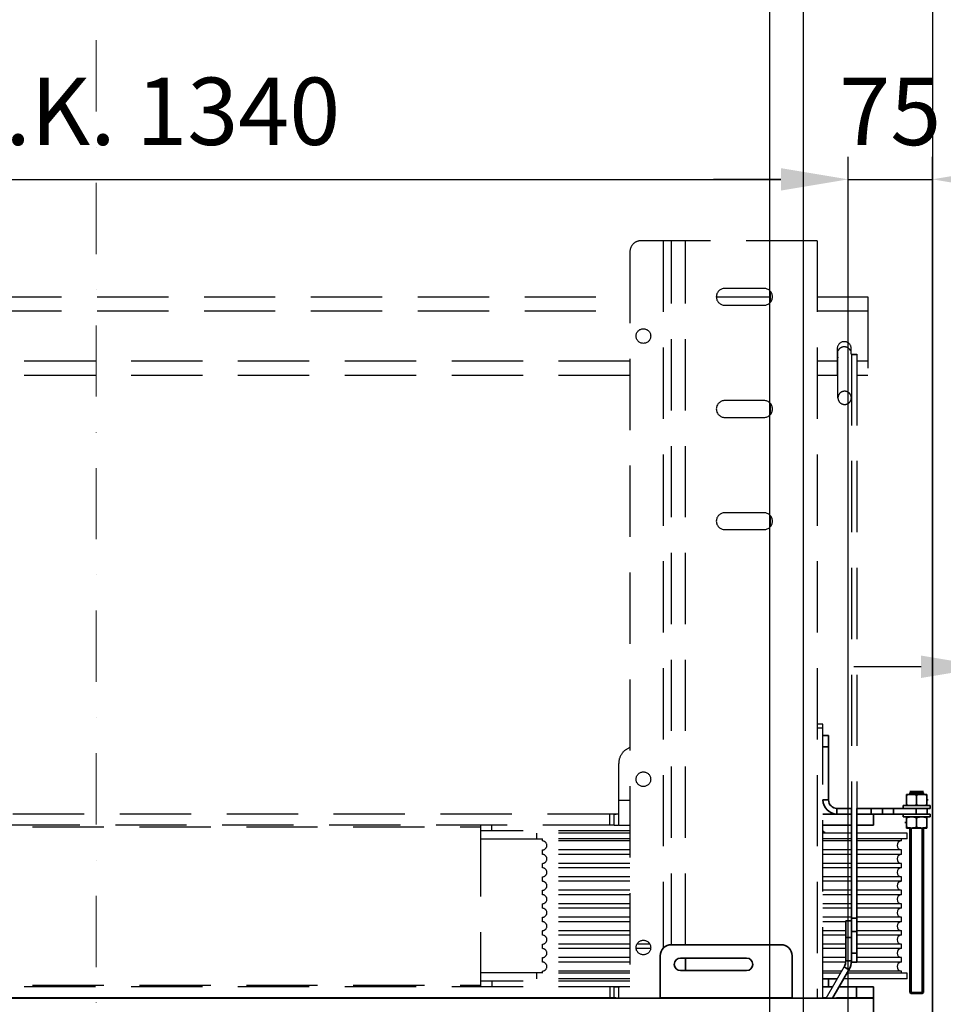
# Model space of a CAD drawing. Units: millimetres. Extents: x -33973 to 414010, y -21684 to 83653.
# Drawn here: x 409287 to 410110, y -7759 to -6882 of the extents above; entities that cross this region are included whole.
import ezdxf

# ---------------------------------------------------------------- set-up
doc = ezdxf.new("R2010")
doc.units = ezdxf.units.MM
doc.header["$LTSCALE"] = 20
doc.header["$PDMODE"] = 1
doc.linetypes.add('ČERCHOVANÁ2', pattern=[12.7, 6.35, -3.175, 0, -3.175])
doc.linetypes.add('ČÁRKOVANÁ2', pattern=[9.525, 6.35, -3.175])
for name, color, linetype in [('KABINA', 5, 'Continuous'), ('KONZOLY', 150, 'Continuous'), ('POPISKY', 6, 'Continuous'), ('PŘEJEZD', 7, 'ČÁRKOVANÁ2')]:
    doc.layers.add(name, color=color, linetype=linetype)
for name, color, linetype, lineweight in [('KÓTY', 7, 'Continuous', 9), ('OSY', 1, 'ČERCHOVANÁ2', 9), ('RÁM', 4, 'Continuous', 35)]:
    doc.layers.add(name, color=color, linetype=linetype, lineweight=lineweight)
doc.styles.get("Standard").update_dxf_attribs({"font": 'arial.ttf'})
doc.dimstyles.get("Standard").update_dxf_attribs({"dimscale": 20, "dimtxt": 3, "dimasz": 3, "dimexe": 1, "dimexo": 0, "dimgap": 1.5, "dimtad": 1, "dimdsep": 46, "dimtxsty": 'Standard', "dimcen": 0, "dimdle": 1, "dimclrd": 256, "dimclre": 256, "dimclrt": 256, "dimaunit": 1, "dimadec": 0, "dimazin": 0, "dimtfac": 0.6, "dimtmove": 0, "dimatfit": 3, "dimfxl": 0, "dimtolj": 1, "dimarcsym": 0})

# ---------------------------------------------------------------- blocks, each defined once
blk = doc.blocks.new('*D329')
at = {"layer": 'Defpoints', "color": 0, "ltscale": 0.5, "transparency": 16777216}
for p in [(410294.87, -7671.69), (410885.08, -7671.69), (410099.87, -7878.69)]:
    blk.add_point(p, dxfattribs=at)
at = {"layer": 'KÓTY', "lineweight": -2, "ltscale": 0.5, "transparency": 16777216}
for p, q in [((410294.87, -7671.69), (410905.08, -7671.69)), ((410885.08, -7818.69), (410885.08, -7731.69)), ((410099.87, -7878.69), (410905.08, -7878.69))]:
    blk.add_line(p, q, dxfattribs=at)
at = {"layer": 'KÓTY', "ltscale": 0.5, "transparency": 16777216}
for points in [[(410875.08, -7731.69), (410895.08, -7731.69), (410885.08, -7671.69)], [(410875.08, -7818.69), (410895.08, -7818.69), (410885.08, -7878.69)]]:
    blk.add_solid(points, dxfattribs=at)
at = {"layer": 'KÓTY', "ltscale": 0.5, "transparency": 16777216, "insert": (410824.45, -7775.19), "char_height": 60, "attachment_point": 5, "rotation": 90}
blk.add_mtext('\\A1;207', dxfattribs=at)
blk = doc.blocks.new('*D331')
at = {"layer": 'Defpoints', "color": 0, "ltscale": 0.5, "transparency": 16777216}
for p in [(410024.87, -7023.99), (408684.87, -7878.69), (410024.87, -7878.69)]:
    blk.add_point(p, dxfattribs=at)
at = {"layer": 'KÓTY', "lineweight": -2, "ltscale": 0.5, "transparency": 16777216}
for p, q in [((408684.87, -7878.69), (408684.87, -7003.99)), ((410024.87, -7878.69), (410024.87, -7003.99)), ((408744.87, -7023.99), (409964.87, -7023.99))]:
    blk.add_line(p, q, dxfattribs=at)
at = {"layer": 'KÓTY', "ltscale": 0.5, "transparency": 16777216}
for points in [[(408744.87, -7013.99), (408744.87, -7033.99), (408684.87, -7023.99)], [(409964.87, -7013.99), (409964.87, -7033.99), (410024.87, -7023.99)]]:
    blk.add_solid(points, dxfattribs=at)
at = {"layer": 'KÓTY', "ltscale": 0.5, "transparency": 16777216, "insert": (409354.87, -6963.34), "char_height": 60, "attachment_point": 5}
blk.add_mtext('\\A1;M.V.K. 1340', dxfattribs=at)
blk = doc.blocks.new('*D295')
at = {"layer": 'Defpoints', "color": 0, "ltscale": 0.5, "transparency": 16777216}
for p in [(410024.87, -7023.99), (410099.87, -7023.99), (410099.87, -7878.69)]:
    blk.add_point(p, dxfattribs=at)
at = {"layer": 'KÓTY', "lineweight": -2, "ltscale": 0.5, "transparency": 16777216}
for p, q in [((410024.87, -7023.99), (410024.87, -7003.99)), ((410099.87, -7878.69), (410099.87, -7003.99)), ((409964.87, -7023.99), (409904.87, -7023.99)), ((410024.87, -7023.99), (410099.87, -7023.99)), ((410159.87, -7023.99), (410219.87, -7023.99))]:
    blk.add_line(p, q, dxfattribs=at)
at = {"layer": 'KÓTY', "ltscale": 0.5, "transparency": 16777216}
for points in [[(409964.87, -7013.99), (409964.87, -7033.99), (410024.87, -7023.99)], [(410159.87, -7013.99), (410159.87, -7033.99), (410099.87, -7023.99)]]:
    blk.add_solid(points, dxfattribs=at)
at = {"layer": 'KÓTY', "ltscale": 0.5, "transparency": 16777216, "insert": (410062.37, -6963.48), "char_height": 60, "attachment_point": 5}
blk.add_mtext('\\A1;75', dxfattribs=at)
blk = doc.blocks.new('*D335')
at = {"layer": 'Defpoints', "color": 0, "ltscale": 0.5, "transparency": 16777216}
for p in [(410149.87, -7288.24), (410174.87, -7288.24), (410149.87, -7458.46)]:
    blk.add_point(p, dxfattribs=at)
at = {"layer": 'KÓTY', "lineweight": -2, "ltscale": 0.5, "transparency": 16777216}
for p, q in [((410149.87, -7288.24), (410149.87, -7478.46)), ((410174.87, -7288.24), (410174.87, -7478.46)), ((410089.87, -7458.46), (410029.87, -7458.46)), ((410174.87, -7458.46), (410149.87, -7458.46)), ((410234.87, -7458.46), (410294.87, -7458.46))]:
    blk.add_line(p, q, dxfattribs=at)
at = {"layer": 'KÓTY', "ltscale": 0.5, "transparency": 16777216}
for points in [[(410089.87, -7448.46), (410089.87, -7468.46), (410149.87, -7458.46)], [(410234.87, -7448.46), (410234.87, -7468.46), (410174.87, -7458.46)]]:
    blk.add_solid(points, dxfattribs=at)
at = {"layer": 'KÓTY', "ltscale": 0.5, "transparency": 16777216, "insert": (410162.37, -7397.82), "char_height": 60, "attachment_point": 5}
blk.add_mtext('\\A1;25', dxfattribs=at)
blk = doc.blocks.new('*D340')
at = {"layer": 'Defpoints', "color": 0, "ltscale": 0.5, "transparency": 16777216}
for p in [(410294.87, -5913.39), (409354.87, -6518.69), (410294.87, -6881.69)]:
    blk.add_point(p, dxfattribs=at)
at = {"layer": 'KÓTY', "lineweight": -2, "ltscale": 0.5, "transparency": 16777216}
for p, q in [((409354.87, -6518.69), (409354.87, -5893.39)), ((410294.87, -6881.69), (410294.87, -5893.39)), ((409414.87, -5913.39), (410234.87, -5913.39))]:
    blk.add_line(p, q, dxfattribs=at)
at = {"layer": 'KÓTY', "ltscale": 0.5, "transparency": 16777216}
for points in [[(409414.87, -5903.39), (409414.87, -5923.39), (409354.87, -5913.39)], [(410234.87, -5903.39), (410234.87, -5923.39), (410294.87, -5913.39)]]:
    blk.add_solid(points, dxfattribs=at)
at = {"layer": 'KÓTY', "ltscale": 0.5, "transparency": 16777216, "insert": (409824.87, -5852.75), "char_height": 60, "attachment_point": 5}
blk.add_mtext('\\A1;940', dxfattribs=at)

msp = doc.modelspace()

# ---------------------------------------------------------------- linework, layer by layer
at = {"layer": 'KABINA', "linetype": 'Continuous', "ltscale": 0.5}
for p, q in [((409984.8699, -6518.686), (409984.8699, -8898.686)), ((409954.8699, -6548.686), (409954.8699, -8848.686))]:
    msp.add_line(p, q, dxfattribs=at)
at = {"layer": 'KONZOLY', "linetype": 'Continuous'}
msp.add_line((410099.8699, -6790.686), (410099.8699, -8552.686), dxfattribs=at)
at = {"layer": 'OSY', "ltscale": 0.5}
msp.add_line((409354.8699, -6518.686), (409354.8699, -8898.686), dxfattribs=at)
at = {"layer": 'POPISKY'}
for p, q in [((410027.7, -7606.686), (410002.3699, -7606.686)), ((410077.3699, -7606.686), (410032.7, -7606.686)), ((410077.3699, -7611.686), (410077.3699, -7606.686)), ((410027.7, -7611.686), (410002.3699, -7611.686)), ((410027.7, -7613.686), (410002.3699, -7613.686)), ((410077.3699, -7611.686), (410032.7, -7611.686)), ((410072.3699, -7613.686), (410032.7, -7613.686)), ((410072.3699, -7613.686), (410072.3699, -7611.686)), ((410027.7, -7621.686), (410002.3699, -7621.686)), ((410027.7, -7625.686), (410002.3699, -7625.686)), ((410072.3699, -7621.686), (410032.7, -7621.686)), ((410072.3699, -7625.686), (410032.7, -7625.686)), ((410072.3699, -7625.686), (410072.3699, -7621.686)), ((410027.7, -7633.686), (410002.3699, -7633.686)), ((410072.3699, -7633.686), (410032.7, -7633.686)), ((410072.3699, -7637.686), (410072.3699, -7633.686)), ((410027.7, -7637.686), (410002.3699, -7637.686)), ((410072.3699, -7637.686), (410032.7, -7637.686)), ((410027.7, -7645.686), (410002.3699, -7645.686)), ((410027.7, -7649.686), (410002.3699, -7649.686)), ((410072.3699, -7645.686), (410032.7, -7645.686)), ((410072.3699, -7649.686), (410032.7, -7649.686)), ((410072.3699, -7649.686), (410072.3699, -7645.686)), ((410027.7, -7657.686), (410002.3699, -7657.686)), ((410072.3699, -7657.686), (410032.7, -7657.686)), ((410072.3699, -7661.686), (410072.3699, -7657.686)), ((410027.7, -7661.686), (410002.3699, -7661.686)), ((410027.7, -7669.686), (410002.3699, -7669.686)), ((410072.3699, -7661.686), (410032.7, -7661.686)), ((410072.3699, -7669.686), (410032.7, -7669.686)), ((410072.3699, -7673.686), (410072.3699, -7669.686)), ((410027.7, -7673.686), (410002.3699, -7673.686)), ((410072.3699, -7673.686), (410032.7, -7673.686)), ((410027.7, -7681.686), (410002.3699, -7681.686)), ((410022.7, -7685.686), (410002.3699, -7685.686)), ((410072.3699, -7681.686), (410032.7, -7681.686)), ((410072.3699, -7685.686), (410032.7, -7685.686)), ((410072.3699, -7685.686), (410072.3699, -7681.686)), ((410022.7, -7693.686), (410002.3699, -7693.686)), ((410072.3699, -7693.686), (410032.7, -7693.686)), ((410072.3699, -7697.686), (410072.3699, -7693.686)), ((410022.7, -7697.686), (410002.3699, -7697.686)), ((410072.3699, -7697.686), (410032.7, -7697.686)), ((410022.7, -7705.686), (410002.3699, -7705.686)), ((410022.7, -7709.686), (410002.3699, -7709.686)), ((410072.3699, -7705.686), (410032.7, -7705.686)), ((410072.3699, -7709.686), (410032.7, -7709.686)), ((410072.3699, -7709.686), (410072.3699, -7705.686)), ((410022.7, -7717.686), (410002.3699, -7717.686)), ((410022.6034, -7721.686), (410002.3699, -7721.686)), ((410072.3699, -7717.686), (410032.7, -7717.686)), ((410072.3699, -7721.686), (410032.7, -7721.686)), ((410072.3699, -7721.686), (410072.3699, -7717.686)), ((410019.1131, -7729.686), (410002.3699, -7729.686)), ((410017.9584, -7731.686), (410002.3699, -7731.686)), ((410005.1123, -7753.936), (410021.2544, -7725.977)), ((410077.3699, -7731.686), (410023.7319, -7731.686)), ((410072.3699, -7729.686), (410024.8866, -7729.686)), ((410072.3699, -7731.686), (410072.3699, -7729.686)), ((410077.3699, -7736.686), (410077.3699, -7731.686)), ((410077.3699, -7736.686), (410020.8451, -7736.686))]:
    msp.add_line(p, q, dxfattribs=at)
for centre in [(410072.3699, -7617.686), (410072.3699, -7629.686), (410072.3699, -7641.686), (410072.3699, -7653.686), (410072.3699, -7665.686), (410072.3699, -7677.686), (410072.3699, -7689.686), (410072.3699, -7701.686), (410072.3699, -7713.686), (410072.3699, -7725.686)]:
    msp.add_arc(centre, 4, 90, 270, dxfattribs=at)
at = {"layer": 'PŘEJEZD', "ltscale": 0.5}
for p, q in [((409997.3699, -7078.686), (409840.3699, -7078.686)), ((409859.8699, -7078.686), (409859.8699, -7709.6739)), ((409867.3699, -7706.186), (409867.3699, -7078.686)), ((409879.8699, -7706.186), (409879.8699, -7078.686)), ((409984.8699, -7078.686), (409984.8699, -7753.936)), ((409997.3699, -7078.686), (409997.3699, -7753.936)), ((409830.3699, -7088.686), (409830.3699, -7753.936)), ((409949.8699, -7121.186), (409914.8699, -7121.186)), ((409955.3699, -7123.6771), (409955.3699, -7133.6949)), ((408879.3699, -7128.686), (409830.3699, -7128.686)), ((409907.3699, -7128.686), (409955.3699, -7128.686)), ((409997.3699, -7128.686), (410042.3699, -7128.686)), ((410042.3699, -7128.686), (410042.3699, -7198.686)), ((408879.3699, -7141.186), (409830.3699, -7141.186)), ((409914.8699, -7136.186), (409949.8699, -7136.186)), ((409997.3699, -7141.186), (410042.3699, -7141.186)), ((410015.1199, -7174.936), (410015.1199, -7198.686)), ((410015.7, -7218.7603), (410015.7, -7176.768)), ((410027.6199, -7179.7495), (410027.6199, -7174.936)), ((409830.3699, -7186.186), (408879.3699, -7186.186)), ((410015.1199, -7186.186), (409997.3699, -7186.186)), ((410027.7, -7179.7495), (410032.7, -7179.7495)), ((410027.7, -7179.7542), (410027.7, -7584.686)), ((410027.7, -7179.9807), (410032.7, -7179.9807)), ((410032.7, -7179.7542), (410032.7, -7584.686)), ((410042.3699, -7186.186), (410032.7, -7186.186)), ((410015.7, -7193.686), (410015.1199, -7193.686)), ((409830.3699, -7198.686), (408879.3699, -7198.686)), ((410015.7, -7198.686), (409997.3699, -7198.686)), ((410042.3699, -7198.686), (410032.7, -7198.686)), ((409949.8699, -7221.186), (409914.8699, -7221.186)), ((409955.3699, -7223.6771), (409955.3699, -7233.6949)), ((409914.8699, -7236.186), (409949.8699, -7236.186)), ((409949.8699, -7321.186), (409914.8699, -7321.186)), ((409955.3699, -7323.6771), (409955.3699, -7333.6949)), ((409914.8699, -7336.186), (409949.8699, -7336.186)), ((410002.3699, -7509.686), (409997.3699, -7509.686)), ((410002.3699, -7753.936), (410002.3699, -7509.686)), ((410002.3699, -7513.2492), (409997.3699, -7513.2492)), ((409820.3699, -7599.0676), (409820.3699, -7544.686)), ((409830.3699, -7577.656), (409820.3699, -7577.656)), ((409820.3699, -7589.686), (408893.3699, -7589.686)), ((409812.3699, -7599.686), (409812.3699, -7589.686)), ((409816.3699, -7599.686), (409816.3699, -7589.686)), ((409816.3699, -7599.686), (408879.3699, -7599.686)), ((409697.3699, -7599.686), (409697.3699, -7743.686)), ((409707.3699, -7604.686), (409707.3699, -7599.686)), ((409820.3699, -7599.686), (409830.3699, -7599.686)), ((409012.3699, -7600.996), (409697.3699, -7600.996)), ((409830.3699, -7604.686), (409697.3699, -7604.686)), ((409747.3699, -7611.686), (409747.3699, -7606.686)), ((409830.3699, -7606.686), (409747.3699, -7606.686)), ((409752.3699, -7612.186), (409697.3699, -7612.186)), ((409830.3699, -7611.686), (409747.3699, -7611.686)), ((409752.3699, -7613.686), (409752.3699, -7611.686)), ((409830.3699, -7613.686), (409752.3699, -7613.686)), ((409752.3699, -7625.686), (409752.3699, -7621.686)), ((409830.3699, -7621.686), (409752.3699, -7621.686)), ((409830.3699, -7625.686), (409752.3699, -7625.686)), ((409752.3699, -7637.686), (409752.3699, -7633.686)), ((409830.3699, -7633.686), (409752.3699, -7633.686)), ((409830.3699, -7637.686), (409752.3699, -7637.686)), ((409752.3699, -7649.686), (409752.3699, -7645.686)), ((409830.3699, -7645.686), (409752.3699, -7645.686)), ((409830.3699, -7649.686), (409752.3699, -7649.686)), ((409752.3699, -7661.686), (409752.3699, -7657.686)), ((409830.3699, -7657.686), (409752.3699, -7657.686)), ((409830.3699, -7661.686), (409752.3699, -7661.686)), ((409752.3699, -7673.686), (409752.3699, -7669.686)), ((409830.3699, -7669.686), (409752.3699, -7669.686)), ((409830.3699, -7673.686), (409752.3699, -7673.686)), ((409752.3699, -7685.686), (409752.3699, -7681.686)), ((409830.3699, -7681.686), (409752.3699, -7681.686)), ((409830.3699, -7685.686), (409752.3699, -7685.686)), ((409752.3699, -7697.686), (409752.3699, -7693.686)), ((409830.3699, -7693.686), (409752.3699, -7693.686)), ((409830.3699, -7697.686), (409752.3699, -7697.686)), ((409752.3699, -7709.686), (409752.3699, -7705.686)), ((409830.3699, -7705.686), (409752.3699, -7705.686)), ((409830.3699, -7709.686), (409752.3699, -7709.686)), ((409848.671, -7709.686), (409836.0688, -7709.686)), ((409848.0326, -7705.686), (409836.7072, -7705.686)), ((409752.3699, -7721.686), (409752.3699, -7717.686)), ((409830.3699, -7717.686), (409752.3699, -7717.686)), ((409830.3699, -7721.686), (409752.3699, -7721.686)), ((409752.3699, -7731.186), (409697.3699, -7731.186)), ((409747.3699, -7736.686), (409747.3699, -7731.686)), ((409830.3699, -7731.686), (409747.3699, -7731.686)), ((409752.3699, -7731.686), (409752.3699, -7729.686)), ((409830.3699, -7729.686), (409752.3699, -7729.686)), ((409830.3699, -7738.686), (409697.3699, -7738.686)), ((409707.3699, -7738.686), (409707.3699, -7743.686)), ((409830.3699, -7736.686), (409747.3699, -7736.686)), ((409830.3699, -7743.686), (408893.3699, -7743.686)), ((409012.3699, -7742.376), (409697.3699, -7742.376)), ((409812.3699, -7743.686), (409812.3699, -7753.686)), ((409816.3699, -7753.686), (409816.3699, -7743.686)), ((409820.3699, -7753.936), (409820.3699, -7744.3043))]:
    msp.add_line(p, q, dxfattribs=at)
for centre in [(409842.3699, -7163.686), (409842.3699, -7558.686), (409842.3699, -7708.686)]:
    msp.add_circle(centre, 6.5, dxfattribs=at)
for centre, radius, start, end in [((409840.3699, -7088.686), 10, 90, 180), ((409914.8699, -7128.686), 7.5, 90, 270), ((409949.8699, -7128.686), 7.5, 270, 90), ((410021.3699, -7174.936), 6.25, 0, 180), ((410021.7264, -7180.0859), 6.8831, 141.07327, 150.781588), ((410021.0134, -7180.0859), 6.883, 29.1804508, 38.8877308), ((410020.6941, -7179.9856), 5.818, 195.841451, 210.8094604), ((409914.8699, -7228.686), 7.5, 90, 270), ((409949.8699, -7228.686), 7.5, 270, 90), ((409914.8699, -7328.686), 7.5, 90, 270), ((409949.8699, -7328.686), 7.5, 270, 90), ((409835.3699, -7544.686), 15, 109.5506432, 180), ((409752.3699, -7617.686), 4, 270, 90), ((409752.3699, -7629.686), 4, 270, 90), ((409752.3699, -7641.686), 4, 270, 90), ((409752.3699, -7653.686), 4, 270, 90), ((409752.3699, -7665.686), 4, 270, 90), ((409752.3699, -7677.686), 4, 270, 90), ((409752.3699, -7689.686), 4, 270, 90), ((409752.3699, -7701.686), 4, 270, 90), ((409752.3699, -7713.686), 4, 270, 90), ((409752.3699, -7725.686), 4, 270, 90)]:
    msp.add_arc(centre, radius, start, end, dxfattribs=at)
for points, knots in [([(410021.3699, -7173.3101), (410020.891, -7173.3101), (410019.9299, -7173.4239), (410018.57, -7173.9208), (410017.3542, -7174.7048), (410016.6726, -7175.3886), (410016.3717, -7175.7611)], [0, 0, 0, 0, 0.25013969, 0.50006378, 0.74991895, 1, 1, 1, 1]), ([(410026.371, -7175.7647), (410026.0702, -7175.3918), (410025.3884, -7174.707), (410024.1719, -7173.9218), (410022.8111, -7173.4241), (410021.8492, -7173.3101), (410021.3699, -7173.3101)], [0, 0, 0, 0, 0.25008133, 0.49993617, 0.74986001, 1, 1, 1, 1]), ([(410021.7, -7212.8991), (410020.9203, -7212.8991), (410019.3494, -7213.2017), (410017.3555, -7214.5008), (410016.0149, -7216.4491), (410015.7, -7217.9973), (410015.7, -7218.7603)], [0, 0, 0, 0, 0.25269505, 0.50382034, 0.75270738, 1, 1, 1, 1]), ([(410027.7, -7218.7603), (410027.7, -7217.9973), (410027.3852, -7216.4491), (410026.0446, -7214.5008), (410024.0507, -7213.2017), (410022.4797, -7212.8991), (410021.7, -7212.8991)], [0, 0, 0, 0, 0.24729262, 0.49617966, 0.74730495, 1, 1, 1, 1]), ([(410015.7, -7218.7603), (410015.7, -7219.5234), (410016.0149, -7221.0716), (410017.3555, -7223.0199), (410019.3494, -7224.319), (410020.9203, -7224.6216), (410021.7, -7224.6216)], [0, 0, 0, 0, 0.24729262, 0.49617966, 0.74730495, 1, 1, 1, 1]), ([(410021.7, -7224.6216), (410022.4797, -7224.6216), (410024.0507, -7224.319), (410026.0446, -7223.0199), (410027.3852, -7221.0716), (410027.7, -7219.5234), (410027.7, -7218.7603)], [0, 0, 0, 0, 0.25269505, 0.50382034, 0.75270738, 1, 1, 1, 1]), ([(409816.3699, -7589.686), (409816.8154, -7589.686), (409817.6789, -7589.6855), (409818.8657, -7589.6814), (409819.7368, -7589.6264), (409820.2089, -7589.5346), (409820.3699, -7589.4082), (409820.3699, -7589.3483)], [0, 0, 0, 0, 0.32736643, 0.6331366, 0.87707334, 0.95597457, 1, 1, 1, 1]), ([(409816.3699, -7599.686), (409816.945, -7599.686), (409818.0013, -7599.6774), (409819.2025, -7599.6808), (409820.3699, -7599.4445), (409820.3699, -7599.0676)], [0, 0, 0, 0, 0.41653089, 0.72706397, 1, 1, 1, 1]), ([(409816.3699, -7743.686), (409816.945, -7743.686), (409818.0013, -7743.6945), (409819.2025, -7743.6911), (409820.3699, -7743.9275), (409820.3699, -7744.3043)], [0, 0, 0, 0, 0.4165309, 0.72706398, 1, 1, 1, 1])]:
    msp.add_open_spline(points, degree=3, knots=knots, dxfattribs=at)
at = {"layer": 'RÁM', "ltscale": 0.5}
for p, q in [((410007.3699, -7519.686), (410002.3699, -7519.686)), ((410007.3699, -7577.186), (410007.3699, -7519.686)), ((410007.3699, -7529.686), (410002.3699, -7529.686)), ((410076.8699, -7572.186), (410076.8699, -7582.186)), ((410076.8699, -7572.186), (410094.8699, -7572.186)), ((410079.8699, -7570.686), (410080.8699, -7569.686)), ((410091.8699, -7569.686), (410079.8699, -7569.686)), ((410079.8699, -7572.186), (410079.8699, -7570.686)), ((410091.8699, -7570.686), (410079.8699, -7570.686)), ((410080.8699, -7569.686), (410080.8699, -7572.186)), ((410085.8699, -7581.3821), (410085.8699, -7572.9898)), ((410090.8699, -7569.686), (410090.8699, -7572.186)), ((410091.8699, -7570.686), (410090.8699, -7569.686)), ((410091.8699, -7572.186), (410091.8699, -7570.686)), ((410094.8699, -7572.186), (410094.8699, -7582.186)), ((410002.3699, -7577.186), (410007.3699, -7577.186)), ((410073.8699, -7582.186), (410073.8699, -7584.686)), ((410073.8699, -7582.186), (410097.8699, -7582.186)), ((410096.2622, -7577.186), (410094.8699, -7577.186)), ((410097.8699, -7582.186), (410097.8699, -7584.686)), ((410014.8699, -7589.686), (410002.3699, -7589.686)), ((410014.8699, -7589.686), (410014.8699, -7584.686)), ((410014.8699, -7584.686), (410027.7, -7584.686)), ((410014.8699, -7589.686), (410027.7, -7589.686)), ((410027.7, -7584.686), (410027.7, -7684.8129)), ((410032.7, -7584.686), (410032.7, -7721.7149)), ((410095.3699, -7584.686), (410032.7, -7584.686)), ((410097.8699, -7589.686), (410032.7, -7589.686)), ((410045.3699, -7589.686), (410045.3699, -7584.686)), ((410047.3699, -7599.686), (410047.3699, -7589.686)), ((410055.3699, -7589.686), (410055.3699, -7584.686)), ((410065.3699, -7584.686), (410065.3699, -7589.686)), ((410073.8699, -7589.686), (410073.8699, -7592.186)), ((410085.3699, -7589.686), (410085.3699, -7584.686)), ((410095.3699, -7589.686), (410095.3699, -7584.686)), ((410095.3699, -7584.686), (410097.8699, -7584.686)), ((410097.8699, -7589.686), (410097.8699, -7592.186)), ((410027.7, -7599.686), (410002.3699, -7599.686)), ((410032.7, -7599.686), (410047.3699, -7599.686)), ((410073.8699, -7592.186), (410097.8699, -7592.186)), ((410075.4776, -7597.186), (410076.8699, -7597.186)), ((410076.8699, -7592.186), (410076.8699, -7602.186)), ((410085.8699, -7592.9898), (410085.8699, -7601.3821)), ((410094.8699, -7592.186), (410094.8699, -7602.186)), ((410094.8699, -7602.186), (410076.8699, -7602.186)), ((410079.8699, -7748.686), (410079.8699, -7602.186)), ((410080.8699, -7602.186), (410080.8699, -7749.686)), ((410090.8699, -7602.186), (410090.8699, -7749.686)), ((410091.8699, -7748.686), (410091.8699, -7602.186)), ((410022.7, -7684.8129), (410022.7, -7720.582)), ((410022.7, -7684.8129), (410027.7, -7684.8129)), ((410027.7, -7682.4134), (410032.7, -7682.4134)), ((410027.7, -7720.582), (410027.7, -7684.8129)), ((410027.7, -7694.3202), (410032.7, -7694.3202)), ((410022.7, -7699.8129), (410027.7, -7699.8129)), ((409867.3699, -7706.186), (409964.8699, -7706.186)), ((410027.7, -7713.8577), (410032.7, -7713.8577)), ((409857.3699, -7753.686), (409857.3699, -7716.186)), ((409875.3699, -7718.186), (409934.3699, -7718.186)), ((409879.8699, -7729.186), (409879.8699, -7718.186)), ((409974.8699, -7753.686), (409974.8699, -7716.186)), ((410027.7, -7720.582), (410022.7, -7720.582)), ((410027.7, -7721.7197), (410032.7, -7721.7197)), ((409934.3699, -7729.186), (409875.3699, -7729.186)), ((410010.8858, -7753.936), (410025.5846, -7728.477)), ((410025.5846, -7728.477), (410021.2544, -7725.977)), ((410015.0716, -7736.686), (410002.3699, -7736.686)), ((410007.3699, -7743.686), (410007.3699, -7736.686)), ((410002.3699, -7743.686), (410011.0302, -7743.686)), ((410047.3699, -7743.686), (410016.8037, -7743.686)), ((410032.3699, -7743.686), (410032.3699, -7753.686)), ((410047.3699, -7743.686), (410047.3699, -7753.686)), ((410080.8699, -7749.686), (410079.8699, -7748.686)), ((410091.8699, -7748.686), (410079.8699, -7748.686)), ((410090.8699, -7749.686), (410091.8699, -7748.686)), ((408662.3699, -7753.936), (410047.3699, -7753.936)), ((409816.3699, -7753.686), (408889.3699, -7753.686)), ((409857.3699, -7753.686), (409974.8699, -7753.686)), ((410002.3699, -7753.686), (410005.2566, -7753.686)), ((410047.3699, -7753.686), (410014.8699, -7753.686)), ((410047.3699, -7753.936), (410047.3699, -7806.186)), ((410090.8699, -7749.686), (410080.8699, -7749.686))]:
    msp.add_line(p, q, dxfattribs=at)
for centre, radius, start, end in [((410014.8699, -7577.186), 12.5, 180, 270), ((410014.8699, -7577.186), 7.5, 180, 270), ((409997.3699, -7613.686), 10, 44.4905587, 60), ((409867.3699, -7716.186), 10, 90, 180), ((409964.8699, -7716.186), 10, 0, 90), ((409875.3699, -7723.686), 5.5, 90, 270), ((409934.3699, -7723.686), 5.5, 270, 90), ((410011.91, -7720.582), 10.79, 330, 0), ((410011.91, -7720.582), 15.79, 330, 0), ((410014.8699, -7766.186), 12.5, 90, 98.8626208)]:
    msp.add_arc(centre, radius, start, end, dxfattribs=at)
for points, knots in [([(410076.8699, -7572.9898), (410077.5978, -7572.7472), (410078.7106, -7572.4423), (410080.2262, -7572.2236), (410080.9891, -7572.186), (410081.3699, -7572.186)], [0, 0, 0, 0, 0.50160321, 0.75107613, 1, 1, 1, 1]), ([(410081.3699, -7572.186), (410081.7507, -7572.186), (410082.5136, -7572.2236), (410084.0292, -7572.4423), (410085.142, -7572.7472), (410085.8699, -7572.9898)], [0, 0, 0, 0, 0.24892388, 0.49839681, 1, 1, 1, 1]), ([(410085.8699, -7572.9898), (410086.5978, -7572.7472), (410087.7106, -7572.4423), (410089.2262, -7572.2236), (410089.9891, -7572.186), (410090.3699, -7572.186)], [0, 0, 0, 0, 0.50160321, 0.75107613, 1, 1, 1, 1]), ([(410090.3699, -7572.186), (410090.7507, -7572.186), (410091.5136, -7572.2236), (410093.0292, -7572.4423), (410094.142, -7572.7472), (410094.8699, -7572.9898)], [0, 0, 0, 0, 0.24892388, 0.49839681, 1, 1, 1, 1]), ([(410076.8699, -7581.3821), (410077.5978, -7581.6248), (410078.7106, -7581.9296), (410080.2262, -7582.1484), (410080.9891, -7582.186), (410081.3699, -7582.186)], [0, 0, 0, 0, 0.50160321, 0.75107613, 1, 1, 1, 1]), ([(410081.3699, -7582.186), (410081.7507, -7582.186), (410082.5136, -7582.1484), (410084.0292, -7581.9296), (410085.142, -7581.6248), (410085.8699, -7581.3821)], [0, 0, 0, 0, 0.24892388, 0.49839681, 1, 1, 1, 1]), ([(410085.8699, -7581.3821), (410086.5978, -7581.6248), (410087.7106, -7581.9296), (410089.2262, -7582.1484), (410089.9891, -7582.186), (410090.3699, -7582.186)], [0, 0, 0, 0, 0.50160321, 0.75107613, 1, 1, 1, 1]), ([(410090.3699, -7582.186), (410090.7507, -7582.186), (410091.5136, -7582.1484), (410093.0292, -7581.9296), (410094.142, -7581.6248), (410094.8699, -7581.3821)], [0, 0, 0, 0, 0.24892388, 0.49839681, 1, 1, 1, 1]), ([(410081.3699, -7592.186), (410080.9891, -7592.186), (410080.2262, -7592.2236), (410078.7106, -7592.4423), (410077.5978, -7592.7472), (410076.8699, -7592.9898)], [0, 0, 0, 0, 0.24892388, 0.49839681, 1, 1, 1, 1]), ([(410085.8699, -7592.9898), (410085.142, -7592.7472), (410084.0292, -7592.4423), (410082.5136, -7592.2236), (410081.7507, -7592.186), (410081.3699, -7592.186)], [0, 0, 0, 0, 0.50160321, 0.75107613, 1, 1, 1, 1]), ([(410090.3699, -7592.186), (410089.9891, -7592.186), (410089.2262, -7592.2236), (410087.7106, -7592.4423), (410086.5978, -7592.7472), (410085.8699, -7592.9898)], [0, 0, 0, 0, 0.24892388, 0.49839681, 1, 1, 1, 1]), ([(410094.8699, -7592.9898), (410094.142, -7592.7472), (410093.0292, -7592.4423), (410091.5136, -7592.2236), (410090.7507, -7592.186), (410090.3699, -7592.186)], [0, 0, 0, 0, 0.50160321, 0.75107613, 1, 1, 1, 1]), ([(410081.3699, -7602.186), (410080.9891, -7602.186), (410080.2262, -7602.1484), (410078.7106, -7601.9296), (410077.5978, -7601.6248), (410076.8699, -7601.3821)], [0, 0, 0, 0, 0.24892388, 0.49839681, 1, 1, 1, 1]), ([(410085.8699, -7601.3821), (410085.142, -7601.6248), (410084.0292, -7601.9296), (410082.5136, -7602.1484), (410081.7507, -7602.186), (410081.3699, -7602.186)], [0, 0, 0, 0, 0.50160321, 0.75107613, 1, 1, 1, 1]), ([(410090.3699, -7602.186), (410089.9891, -7602.186), (410089.2262, -7602.1484), (410087.7106, -7601.9296), (410086.5978, -7601.6248), (410085.8699, -7601.3821)], [0, 0, 0, 0, 0.24892388, 0.49839681, 1, 1, 1, 1]), ([(410094.8699, -7601.3821), (410094.142, -7601.6248), (410093.0292, -7601.9296), (410091.5136, -7602.1484), (410090.7507, -7602.186), (410090.3699, -7602.186)], [0, 0, 0, 0, 0.50160321, 0.75107613, 1, 1, 1, 1]), ([(409816.3699, -7753.686), (409816.7767, -7753.686), (409817.5694, -7753.6851), (409818.6863, -7753.6929), (409819.524, -7753.7207), (409820.0454, -7753.8024), (409820.2464, -7753.8698), (409820.311, -7753.9216)], [0, 0, 0, 0, 0.30740919, 0.59873439, 0.84530442, 0.93740263, 1, 1, 1, 1])]:
    msp.add_open_spline(points, degree=3, knots=knots, dxfattribs=at)

# ---------------------------------------------------------------- dimensions: what is measured, and where the dimension line sits
at = {"layer": 'KÓTY', "ltscale": 0.5}
dim = msp.add_linear_dim(base=(410294.8699, -5913.3879), p1=(409354.8699, -6518.686), p2=(410294.8699, -6881.686), dimstyle='Standard', dxfattribs=at)
dim.commit()
dim.dimension.update_dxf_attribs({"geometry": '*D340', "text_midpoint": (409824.8699, -5852.7535)})
dim = msp.add_linear_dim(base=(410024.8699, -7023.9936), p1=(408684.8699, -7878.686), p2=(410024.8699, -7878.686), text='M.V.K. <>', dimstyle='Standard', dxfattribs=at)
dim.commit()
dim.dimension.update_dxf_attribs({"geometry": '*D331', "text_midpoint": (409354.8699, -6963.3388)})
for base, p1, p2, picture, middle in [((410099.8699, -7023.9936), (410024.8699, -7023.9936), (410099.8699, -7878.686), '*D295', (410062.3699, -7023.9936)), ((410149.8699, -7458.455), (410174.8699, -7288.2417), (410149.8699, -7288.2417), '*D335', (410162.3699, -7458.455))]:
    dim = msp.add_linear_dim(base=base, p1=p1, p2=p2, dimstyle='Standard', dxfattribs=at)
    dim.commit()
    dim.dimension.update_dxf_attribs({"geometry": picture, "text_midpoint": middle, "dimtype": 160})
dim = msp.add_linear_dim(base=(410885.0837, -7671.686), p1=(410099.8699, -7878.686), p2=(410294.8699, -7671.686), angle=90, dimstyle='Standard', dxfattribs=at)
dim.commit()
dim.dimension.update_dxf_attribs({"geometry": '*D329', "text_midpoint": (410824.4493, -7775.186)})

doc.saveas('drawing.dxf')
